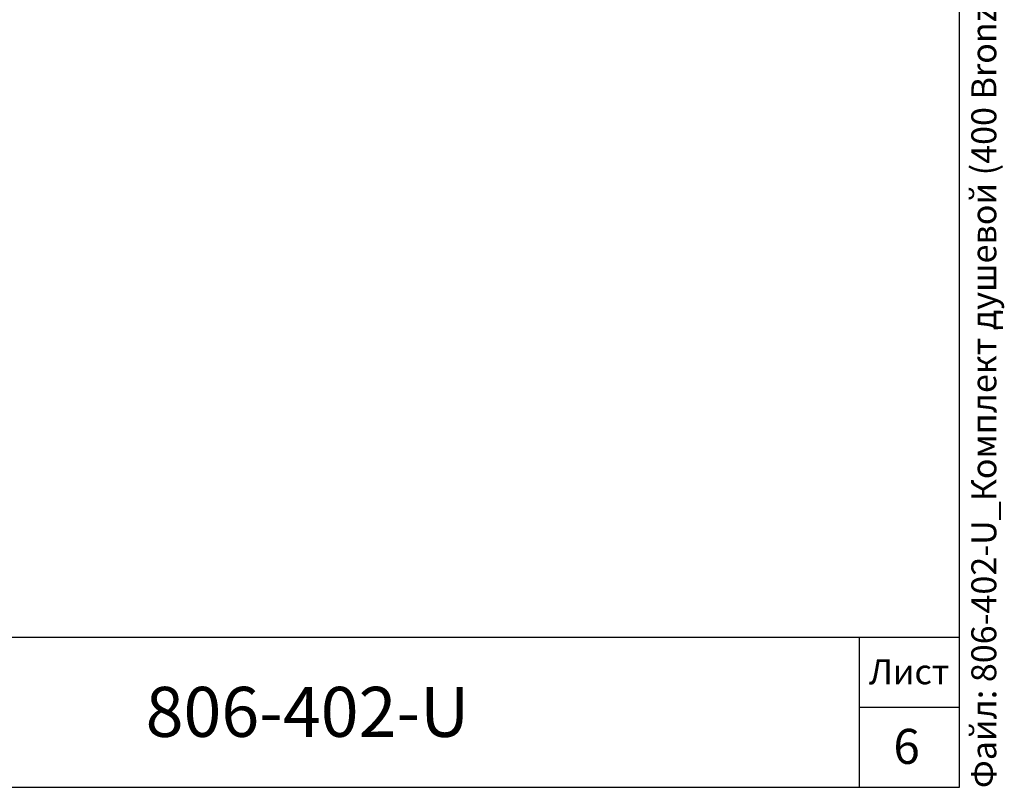
# Paper-space layout '6' of a CAD drawing. Units: millimetres. Extents: x 16 to 419, y -10 to 584.
# Drawn here: x 222 to 419, y 10 to 164 of the extents above; entities that cross this region are included whole.
import ezdxf

# ---------------------------------------------------------------- set-up
doc = ezdxf.new("R2010")
doc.units = ezdxf.units.MM
doc.styles.add('SLDTEXTSTYLE0', font='TXT', dxfattribs={"width": 0.7, "bigfont": 'bigfont'})
doc.styles.add('SLDTEXTSTYLE1', font='TXT', dxfattribs={"width": 0.7})

psp = doc.layouts.new('6')

# ---------------------------------------------------------------- linework, layer by layer
at = {"color": 7, "linetype": 'Continuous', "lineweight": 25, "ltscale": 2}
for p, q in [((410, 10), (410, 584)), ((40, 40), (410, 40)), ((390, 10), (390, 40)), ((410, 10), (410, 40)), ((390, 26), (410, 26)), ((40, 10), (410, 10)), ((40, 10), (410, 10))]:
    psp.add_line(p, q, dxfattribs=at)

# ---------------------------------------------------------------- texts
at = {"color": 7, "linetype": 'Continuous', "lineweight": 0, "ltscale": 2, "insert": (412.3583, 9.8377), "char_height": 5, "attachment_point": 1, "rotation": 90, "style": 'SLDTEXTSTYLE0'}
psp.add_mtext('Файл: 806-402-U_Комплект душевой (400 Bronze) раздвижной системы, под Бронзу', dxfattribs=at)
at = {"color": 7, "linetype": 'Continuous', "lineweight": 0, "ltscale": 2, "attachment_point": 2}
for s, insert, char_height, style in [('Лист', (399.922, 35.6171), 5, 'SLDTEXTSTYLE0'), ('806-402-U', (279.5919, 30.0893), 10, 'SLDTEXTSTYLE1'), ('6', (399.4124, 21.6843), 7, 'SLDTEXTSTYLE1')]:
    psp.add_mtext(s, dxfattribs=dict(at, insert=insert, char_height=char_height, style=style))

doc.saveas('drawing.dxf')
